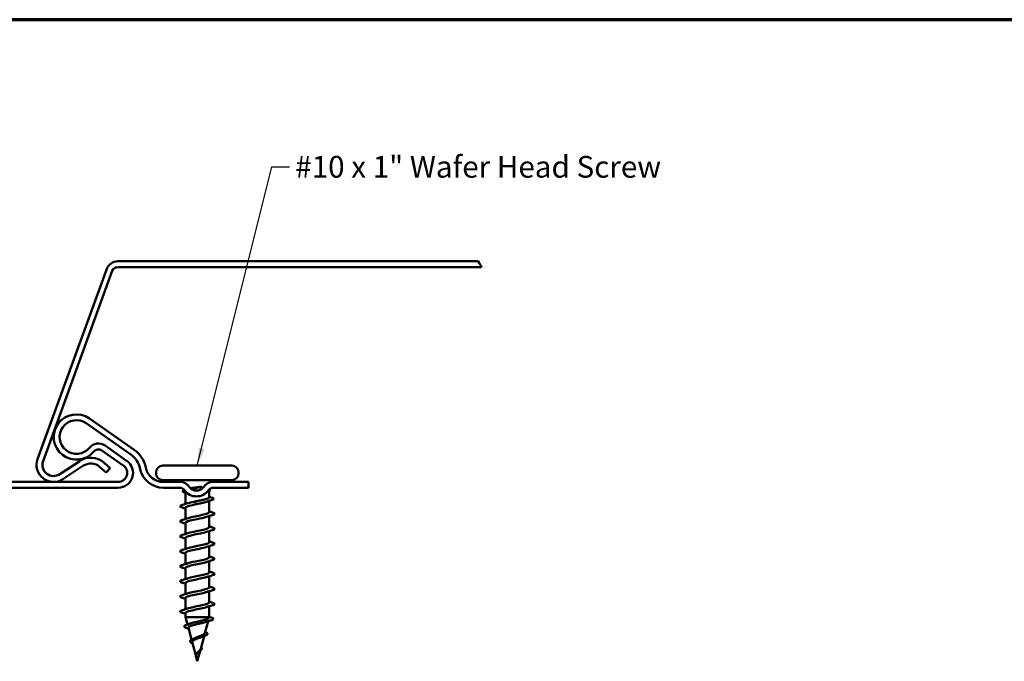
# Model space of a CAD drawing. Units: inches. Extents: x 0.6 to 33.4, y 0.6 to 21.4.
# Drawn here: x 8.4 to 19.2, y 14.3 to 21.4 of the extents above; entities that cross this region are included whole.
import ezdxf

# ---------------------------------------------------------------- set-up
doc = ezdxf.new("R2010")
doc.units = ezdxf.units.IN
doc.header["$LTSCALE"] = 2
doc.header["$MEASUREMENT"] = 0
doc.layers.get('0').update_dxf_attribs({"lineweight": 13})
for name, color, linetype, lineweight in [('Border (ANSI)', 7, 'Continuous', 70), ('Break Line (ANSI)', 7, 'Continuous', 50), ('Symbol (ANSI)', 7, 'Continuous', 25), ('Visible (ANSI)', 7, 'Continuous', 50)]:
    doc.layers.add(name, color=color, linetype=linetype, lineweight=lineweight)
doc.styles.add('Note Text (ANSI)', font='tahoma.ttf')
doc.dimstyles.new('Default (ANSI)$7', dxfattribs={"dimscale": 2, "dimtxt": 0.12, "dimasz": 0.098425, "dimexe": 0.125, "dimexo": 0.0625, "dimgap": 0.031496, "dimtad": 0, "dimtih": 1, "dimtoh": 1, "dimrnd": 1e-08, "dimzin": 4, "dimdsep": 46, "dimtxsty": 'Note Text (ANSI)', "dimcen": 0.09, "dimdle": 0.393701, "dimclrd": 256, "dimclre": 256, "dimclrt": 256, "dimadec": 0, "dimazin": 1, "dimtfac": 1, "dimtofl": 0, "dimtmove": 0, "dimatfit": 3, "dimfxl": 0, "dimtolj": 1, "dimtzin": 4, "dimlwd": -1, "dimlwe": -1, "dimarcsym": 0})

# ---------------------------------------------------------------- blocks, each defined once
blk = doc.blocks.new('Borders ATAS A Border')
at = {"layer": 'Border (ANSI)'}
blk.add_line((16.7, 10.7), (0.3, 10.7), dxfattribs=at)

msp = doc.modelspace()

# ---------------------------------------------------------------- linework, layer by layer
at = {"layer": 'Break Line (ANSI)'}
msp.add_arc((9.791, 16.556), 4.241, 29.8897, 30.8922, dxfattribs=at)
at = {"layer": 'Visible (ANSI)'}
for p, q in [((13.43, 18.733), (9.451, 18.733)), ((9.331, 18.649), (8.567, 16.549)), ((8.627, 16.527), (9.391, 18.627)), ((9.451, 18.669), (13.467, 18.669)), ((9.032, 16.528), (8.811, 16.382)), ((8.846, 16.328), (9.067, 16.474)), ((9.255, 16.462), (9.325, 16.401)), ((9.367, 16.449), (9.297, 16.51)), ((9.367, 16.449), (9.325, 16.401)), ((9.949, 16.477), (10.711, 16.477)), ((9.875, 16.403), (9.875, 16.391)), ((9.949, 16.317), (10.711, 16.317)), ((10.159, 16.295), (10.15, 16.317)), ((10.502, 16.297), (10.51, 16.317)), ((10.785, 16.403), (10.785, 16.391)), ((10.46, 16.193), (10.473, 16.225)), ((10.2, 16.185), (10.2, 16.055)), ((10.443, 16.193), (10.46, 16.193)), ((10.46, 16.193), (10.46, 16.127)), ((10.46, 16.088), (10.46, 15.963)), ((10.2, 16.012), (10.2, 15.889)), ((10.46, 15.92), (10.46, 15.797)), ((10.2, 15.846), (10.2, 15.723)), ((10.2, 15.68), (10.2, 15.557)), ((10.46, 15.754), (10.46, 15.631)), ((10.46, 15.588), (10.46, 15.465)), ((10.2, 15.514), (10.2, 15.391)), ((10.2, 15.348), (10.2, 15.225)), ((10.46, 15.422), (10.46, 15.299)), ((10.46, 15.256), (10.46, 15.133)), ((10.2, 15.182), (10.2, 15.059)), ((10.2, 15.016), (10.2, 14.893)), ((10.46, 15.09), (10.46, 14.967)), ((10.46, 14.924), (10.46, 14.803)), ((10.2, 14.85), (10.2, 14.803)), ((10.2, 14.803), (10.46, 14.803)), ((10.222, 14.723), (10.2, 14.803)), ((10.459, 14.798), (10.46, 14.803)), ((10.266, 14.556), (10.231, 14.688)), ((10.413, 14.627), (10.449, 14.76)), ((10.368, 14.456), (10.405, 14.596)), ((10.312, 14.385), (10.274, 14.527)), ((10.33, 14.317), (10.317, 14.367)), ((10.33, 14.317), (10.361, 14.432))]:
    msp.add_line(p, q, dxfattribs=at)
at = {"layer": 'Visible (ANSI)', "color": 5, "true_color": 0x0000ff}
for p, q in [((9.634, 16.651), (9.139, 16.997)), ((9.102, 16.945), (9.597, 16.599)), ((9.275, 16.646), (9.513, 16.479)), ((9.55, 16.531), (9.312, 16.698)), ((9.456, 16.297), (5.558, 16.297)), ((5.562, 16.233), (9.456, 16.233)), ((10.139, 16.297), (9.956, 16.297)), ((9.956, 16.233), (10.139, 16.233)), ((10.895, 16.297), (10.503, 16.297)), ((10.503, 16.233), (10.895, 16.233)), ((10.895, 16.233), (10.895, 16.297))]:
    msp.add_line(p, q, dxfattribs=at)
at = {"layer": 'Visible (ANSI)'}
for centre, radius, start, end in [((9.451, 18.605), 0.128, 90, 160), ((9.451, 18.605), 0.064, 90, 160), ((8.743, 16.485), 0.188, 160, 303.4917), ((8.743, 16.485), 0.123, 160, 303.4917), ((9.153, 16.345), 0.22, 48.9, 123.4917), ((9.153, 16.345), 0.155, 48.9, 123.4917), ((9.949, 16.403), 0.074, 90, 180), ((10.711, 16.403), 0.074, 0, 90), ((9.949, 16.391), 0.074, 180, 270), ((10.711, 16.391), 0.074, 270, 0)]:
    msp.add_arc(centre, radius, start, end, dxfattribs=at)
at = {"layer": 'Visible (ANSI)', "color": 5, "true_color": 0x0000ff}
for centre, radius, start, end in [((8.995, 16.793), 0.25, 55, 320.6164), ((8.995, 16.793), 0.186, 55, 320.6164), ((9.238, 16.593), 0.128, 55, 140.6164), ((9.238, 16.593), 0.064, 55, 140.6164), ((9.456, 16.397), 0.31, 11.3077, 55), ((9.456, 16.397), 0.164, 270, 55), ((9.456, 16.397), 0.246, 11.3077, 55), ((9.456, 16.397), 0.1, 270, 55), ((9.956, 16.497), 0.264, 191.3077, 270), ((9.956, 16.497), 0.2, 191.3077, 270), ((10.139, 16.173), 0.124, 34.2721, 90), ((10.139, 16.173), 0.06, 34.2721, 90), ((10.321, 16.297), 0.16, 214.2721, 325.7279), ((10.321, 16.297), 0.0962, 214.2721, 325.7279), ((10.503, 16.173), 0.124, 90, 145.7279), ((10.503, 16.173), 0.06, 90, 145.7279)]:
    msp.add_arc(centre, radius, start, end, dxfattribs=at)
at = {"layer": 'Visible (ANSI)'}
msp.add_ellipse((10.305, 16.067), major_axis=(0, 0.002), ratio=0.135619, start_param=0.252021, end_param=2.889572, dxfattribs=at)
for points, knots in [([(10.194, 16.178), (10.185, 16.181), (10.177, 16.184), (10.171, 16.189), (10.17, 16.19), (10.168, 16.196), (10.171, 16.2), (10.178, 16.204), (10.18, 16.206), (10.185, 16.207), (10.186, 16.208), (10.188, 16.209)], [0, 0, 0, 0, 0.0704194, 0.0704194, 0.1055272, 0.1055272, 0.1704615, 0.1704615, 0.1998341, 0.1998341, 0.213021, 0.213021, 0.213021, 0.213021]), ([(10.256, 16.227), (10.259, 16.227), (10.262, 16.228), (10.278, 16.231), (10.292, 16.233), (10.322, 16.238), (10.338, 16.24), (10.353, 16.243)], [0.2646822, 0.2646822, 0.2646822, 0.2646822, 0.2786874, 0.2786874, 0.3373775, 0.3373775, 0.3971678, 0.3971678, 0.3971678, 0.3971678]), ([(10.367, 16.241), (10.348, 16.237), (10.328, 16.233), (10.294, 16.225), (10.279, 16.222), (10.266, 16.219)], [0, 0, 0, 0, 0.075889, 0.075889, 0.1380007, 0.1380007, 0.1380007, 0.1380007]), ([(10.353, 16.243), (10.358, 16.243), (10.362, 16.244), (10.369, 16.244), (10.372, 16.244), (10.374, 16.244), (10.375, 16.244), (10.375, 16.244), (10.375, 16.244), (10.375, 16.244), (10.375, 16.244), (10.375, 16.244), (10.375, 16.244), (10.375, 16.244), (10.375, 16.244), (10.375, 16.244), (10.375, 16.244), (10.375, 16.244), (10.375, 16.244), (10.375, 16.243), (10.375, 16.243), (10.374, 16.243), (10.373, 16.243), (10.37, 16.242), (10.369, 16.242), (10.367, 16.241)], [0, 0, 0, 0, 0.01587844, 0.01587844, 0.03049632, 0.03049632, 0.03376874, 0.03376874, 0.0345161, 0.0345161, 0.03493404, 0.03493404, 0.03521863, 0.03521863, 0.03548483, 0.03548483, 0.03583328, 0.03583328, 0.03649102, 0.03649102, 0.03822908, 0.03822908, 0.04513863, 0.04513863, 0.05716567, 0.05716567, 0.05716567, 0.05716567]), ([(10.313, 16.084), (10.33, 16.087), (10.347, 16.091), (10.381, 16.097), (10.396, 16.1), (10.423, 16.107), (10.435, 16.11), (10.452, 16.117), (10.457, 16.12), (10.46, 16.125), (10.46, 16.126), (10.46, 16.127)], [0, 0, 0, 0, 0.0668714, 0.0668714, 0.1337428, 0.1337428, 0.2006142, 0.2006142, 0.2674857, 0.2674857, 0.2878443, 0.2878443, 0.2878443, 0.2878443]), ([(10.484, 16.127), (10.494, 16.124), (10.502, 16.121), (10.508, 16.117), (10.51, 16.115), (10.511, 16.109), (10.508, 16.105), (10.499, 16.1), (10.493, 16.098), (10.486, 16.096)], [0, 0, 0, 0, 0.0751611, 0.0751611, 0.1130697, 0.1130697, 0.1846386, 0.1846386, 0.2398661, 0.2398661, 0.2398661, 0.2398661]), ([(10.165, 16.014), (10.155, 16.017), (10.148, 16.02), (10.142, 16.025), (10.14, 16.027), (10.14, 16.033), (10.144, 16.036), (10.153, 16.04), (10.158, 16.042), (10.165, 16.044)], [0, 0, 0, 0, 0.0806821, 0.0806821, 0.121378, 0.121378, 0.1881144, 0.1881144, 0.2418497, 0.2418497, 0.2418497, 0.2418497]), ([(10.313, 16.05), (10.26, 16.039), (10.214, 16.028), (10.203, 16.017), (10.201, 16.016), (10.201, 16.014), (10.201, 16.012)], [0, 0, 0, 0, 1.235277, 1.235277, 1.235277, 1.434758, 1.434758, 1.434758, 1.434758]), ([(10.229, 16.064), (10.245, 16.069), (10.266, 16.074), (10.29, 16.079), (10.297, 16.081), (10.305, 16.082), (10.313, 16.084)], [-0.7666061, -0.7666061, -0.7666061, -0.7666061, -0.1833659, -0.1833659, -0.1833659, 0, 0, 0, 0]), ([(10.43, 16.078), (10.423, 16.076), (10.414, 16.073), (10.391, 16.067), (10.376, 16.064), (10.345, 16.057), (10.329, 16.053), (10.313, 16.05)], [0.6961084, 0.6961084, 0.6961084, 0.6961084, 0.742299, 0.742299, 0.8048716, 0.8048716, 0.8674442, 0.8674442, 0.8674442, 0.8674442]), ([(10.165, 15.848), (10.155, 15.851), (10.148, 15.854), (10.142, 15.859), (10.14, 15.861), (10.14, 15.867), (10.144, 15.87), (10.153, 15.874), (10.158, 15.876), (10.165, 15.878)], [0, 0, 0, 0, 0.0806821, 0.0806821, 0.121378, 0.121378, 0.1881144, 0.1881144, 0.2418497, 0.2418497, 0.2418497, 0.2418497]), ([(10.432, 15.911), (10.407, 15.903), (10.367, 15.895), (10.327, 15.887), (10.273, 15.876), (10.223, 15.865), (10.206, 15.854), (10.202, 15.851), (10.201, 15.849), (10.201, 15.846)], [5.244502, 5.244502, 5.244502, 5.244502, 6.176385, 6.176385, 6.176385, 7.411662, 7.411662, 7.411662, 7.717943, 7.717943, 7.717943, 7.717943]), ([(10.229, 15.898), (10.248, 15.904), (10.274, 15.91), (10.303, 15.916), (10.355, 15.927), (10.413, 15.938), (10.441, 15.949), (10.454, 15.953), (10.46, 15.958), (10.46, 15.963)], [-7.049791, -7.049791, -7.049791, -7.049791, -6.359751, -6.359751, -6.359751, -5.124474, -5.124474, -5.124474, -4.57635, -4.57635, -4.57635, -4.57635]), ([(10.496, 15.961), (10.506, 15.958), (10.513, 15.955), (10.519, 15.95), (10.52, 15.948), (10.52, 15.942), (10.517, 15.94), (10.508, 15.935), (10.503, 15.933), (10.496, 15.931)], [0, 0, 0, 0, 0.0806821, 0.0806821, 0.121378, 0.121378, 0.1881144, 0.1881144, 0.2418497, 0.2418497, 0.2418497, 0.2418497]), ([(10.229, 15.732), (10.25, 15.739), (10.282, 15.746), (10.317, 15.753), (10.37, 15.764), (10.425, 15.775), (10.448, 15.785), (10.456, 15.789), (10.46, 15.793), (10.46, 15.797)], [-13.332977, -13.332977, -13.332977, -13.332977, -12.536135, -12.536135, -12.536135, -11.300858, -11.300858, -11.300858, -10.859536, -10.859536, -10.859536, -10.859536]), ([(10.496, 15.795), (10.506, 15.792), (10.513, 15.789), (10.519, 15.784), (10.52, 15.782), (10.52, 15.776), (10.517, 15.774), (10.508, 15.769), (10.503, 15.767), (10.496, 15.765)], [0, 0, 0, 0, 0.0806821, 0.0806821, 0.121378, 0.121378, 0.1881144, 0.1881144, 0.2418497, 0.2418497, 0.2418497, 0.2418497]), ([(10.165, 15.682), (10.155, 15.685), (10.148, 15.688), (10.142, 15.693), (10.14, 15.695), (10.14, 15.701), (10.144, 15.704), (10.153, 15.708), (10.158, 15.71), (10.165, 15.712)], [0, 0, 0, 0, 0.0806821, 0.0806821, 0.121378, 0.121378, 0.1881144, 0.1881144, 0.2418497, 0.2418497, 0.2418497, 0.2418497]), ([(10.432, 15.745), (10.41, 15.738), (10.376, 15.731), (10.34, 15.724), (10.287, 15.713), (10.233, 15.702), (10.211, 15.691), (10.204, 15.687), (10.201, 15.684), (10.201, 15.68)], [11.527687, 11.527687, 11.527687, 11.527687, 12.352769, 12.352769, 12.352769, 13.588046, 13.588046, 13.588046, 14.001128, 14.001128, 14.001128, 14.001128]), ([(10.165, 15.516), (10.155, 15.519), (10.148, 15.522), (10.142, 15.527), (10.14, 15.529), (10.14, 15.535), (10.144, 15.538), (10.153, 15.542), (10.158, 15.544), (10.165, 15.546)], [0, 0, 0, 0, 0.0806821, 0.0806821, 0.121378, 0.121378, 0.1881144, 0.1881144, 0.2418497, 0.2418497, 0.2418497, 0.2418497]), ([(10.432, 15.579), (10.413, 15.573), (10.385, 15.567), (10.354, 15.56), (10.302, 15.55), (10.244, 15.539), (10.218, 15.528), (10.206, 15.523), (10.201, 15.519), (10.201, 15.514)], [17.810873, 17.810873, 17.810873, 17.810873, 18.529154, 18.529154, 18.529154, 19.764431, 19.764431, 19.764431, 20.284314, 20.284314, 20.284314, 20.284314]), ([(10.229, 15.566), (10.253, 15.574), (10.291, 15.582), (10.331, 15.59), (10.384, 15.6), (10.436, 15.611), (10.453, 15.622), (10.458, 15.625), (10.46, 15.628), (10.46, 15.631)], [-19.616162, -19.616162, -19.616162, -19.616162, -18.71252, -18.71252, -18.71252, -17.477243, -17.477243, -17.477243, -17.142721, -17.142721, -17.142721, -17.142721]), ([(10.496, 15.629), (10.506, 15.626), (10.513, 15.623), (10.519, 15.618), (10.52, 15.616), (10.52, 15.61), (10.517, 15.608), (10.508, 15.603), (10.503, 15.601), (10.496, 15.599)], [0, 0, 0, 0, 0.0806821, 0.0806821, 0.121378, 0.121378, 0.1881144, 0.1881144, 0.2418497, 0.2418497, 0.2418497, 0.2418497]), ([(10.229, 15.4), (10.256, 15.409), (10.301, 15.418), (10.344, 15.426), (10.398, 15.437), (10.445, 15.448), (10.457, 15.459), (10.459, 15.461), (10.46, 15.463), (10.46, 15.465)], [-25.899347, -25.899347, -25.899347, -25.899347, -24.888905, -24.888905, -24.888905, -23.653628, -23.653628, -23.653628, -23.425906, -23.425906, -23.425906, -23.425906]), ([(10.496, 15.463), (10.506, 15.46), (10.513, 15.457), (10.519, 15.452), (10.52, 15.45), (10.52, 15.444), (10.517, 15.442), (10.508, 15.437), (10.503, 15.435), (10.496, 15.433)], [0, 0, 0, 0, 0.0806821, 0.0806821, 0.121378, 0.121378, 0.1881144, 0.1881144, 0.2418497, 0.2418497, 0.2418497, 0.2418497]), ([(10.165, 15.35), (10.155, 15.353), (10.148, 15.356), (10.142, 15.361), (10.14, 15.363), (10.14, 15.369), (10.144, 15.372), (10.153, 15.376), (10.158, 15.378), (10.165, 15.38)], [0, 0, 0, 0, 0.0806821, 0.0806821, 0.121378, 0.121378, 0.1881144, 0.1881144, 0.2418497, 0.2418497, 0.2418497, 0.2418497]), ([(10.432, 15.413), (10.415, 15.408), (10.393, 15.403), (10.368, 15.397), (10.316, 15.386), (10.257, 15.376), (10.225, 15.365), (10.209, 15.359), (10.201, 15.354), (10.201, 15.348)], [24.094058, 24.094058, 24.094058, 24.094058, 24.705539, 24.705539, 24.705539, 25.940816, 25.940816, 25.940816, 26.567499, 26.567499, 26.567499, 26.567499]), ([(10.432, 15.247), (10.418, 15.243), (10.401, 15.239), (10.381, 15.234), (10.331, 15.223), (10.27, 15.212), (10.234, 15.201), (10.213, 15.195), (10.201, 15.189), (10.201, 15.182)], [30.377243, 30.377243, 30.377243, 30.377243, 30.881924, 30.881924, 30.881924, 32.117201, 32.117201, 32.117201, 32.850684, 32.850684, 32.850684, 32.850684]), ([(10.228, 15.234), (10.259, 15.244), (10.311, 15.253), (10.358, 15.263), (10.41, 15.274), (10.453, 15.285), (10.459, 15.296), (10.46, 15.297), (10.46, 15.298), (10.46, 15.299)], [-32.182533, -32.182533, -32.182533, -32.182533, -31.06529, -31.06529, -31.06529, -29.830013, -29.830013, -29.830013, -29.709092, -29.709092, -29.709092, -29.709092]), ([(10.496, 15.297), (10.506, 15.294), (10.513, 15.291), (10.519, 15.286), (10.52, 15.284), (10.52, 15.278), (10.517, 15.276), (10.508, 15.271), (10.503, 15.269), (10.496, 15.267)], [0, 0, 0, 0, 0.0806821, 0.0806821, 0.121378, 0.121378, 0.1881144, 0.1881144, 0.2418497, 0.2418497, 0.2418497, 0.2418497]), ([(10.165, 15.184), (10.155, 15.187), (10.148, 15.19), (10.142, 15.195), (10.14, 15.197), (10.14, 15.203), (10.144, 15.206), (10.153, 15.21), (10.158, 15.212), (10.165, 15.214)], [0, 0, 0, 0, 0.0806821, 0.0806821, 0.121378, 0.121378, 0.1881144, 0.1881144, 0.2418497, 0.2418497, 0.2418497, 0.2418497]), ([(10.228, 15.068), (10.261, 15.079), (10.321, 15.089), (10.371, 15.1), (10.422, 15.111), (10.46, 15.122), (10.46, 15.133), (10.46, 15.133), (10.46, 15.133), (10.46, 15.133)], [-38.465718, -38.465718, -38.465718, -38.465718, -37.241674, -37.241674, -37.241674, -36.006397, -36.006397, -36.006397, -35.992277, -35.992277, -35.992277, -35.992277]), ([(10.496, 15.131), (10.506, 15.128), (10.513, 15.125), (10.519, 15.12), (10.52, 15.118), (10.52, 15.112), (10.517, 15.11), (10.508, 15.105), (10.503, 15.103), (10.496, 15.101)], [0, 0, 0, 0, 0.0806821, 0.0806821, 0.121378, 0.121378, 0.1881144, 0.1881144, 0.2418497, 0.2418497, 0.2418497, 0.2418497]), ([(10.165, 15.018), (10.155, 15.021), (10.148, 15.024), (10.142, 15.029), (10.14, 15.031), (10.14, 15.037), (10.144, 15.04), (10.153, 15.044), (10.158, 15.046), (10.165, 15.048)], [0, 0, 0, 0, 0.0806821, 0.0806821, 0.121378, 0.121378, 0.1881144, 0.1881144, 0.2418497, 0.2418497, 0.2418497, 0.2418497]), ([(10.432, 15.081), (10.421, 15.078), (10.408, 15.074), (10.393, 15.071), (10.346, 15.06), (10.284, 15.049), (10.244, 15.038), (10.217, 15.031), (10.201, 15.023), (10.201, 15.016)], [36.660429, 36.660429, 36.660429, 36.660429, 37.058308, 37.058308, 37.058308, 38.293585, 38.293585, 38.293585, 39.13387, 39.13387, 39.13387, 39.13387]), ([(10.432, 14.915), (10.424, 14.913), (10.415, 14.91), (10.405, 14.908), (10.361, 14.897), (10.298, 14.886), (10.255, 14.875), (10.221, 14.867), (10.201, 14.858), (10.201, 14.85)], [42.943614, 42.943614, 42.943614, 42.943614, 43.234693, 43.234693, 43.234693, 44.46997, 44.46997, 44.46997, 45.417055, 45.417055, 45.417055, 45.417055]), ([(10.228, 14.902), (10.231, 14.903), (10.234, 14.903), (10.237, 14.904), (10.274, 14.915), (10.336, 14.926), (10.384, 14.937), (10.429, 14.947), (10.46, 14.957), (10.46, 14.967)], [-44.748903, -44.748903, -44.748903, -44.748903, -44.653336, -44.653336, -44.653336, -43.418059, -43.418059, -43.418059, -42.275462, -42.275462, -42.275462, -42.275462]), ([(10.496, 14.965), (10.506, 14.962), (10.513, 14.959), (10.519, 14.954), (10.52, 14.952), (10.52, 14.946), (10.517, 14.944), (10.508, 14.939), (10.503, 14.937), (10.496, 14.935)], [0, 0, 0, 0, 0.0806821, 0.0806821, 0.121378, 0.121378, 0.1881144, 0.1881144, 0.2418497, 0.2418497, 0.2418497, 0.2418497]), ([(10.165, 14.852), (10.155, 14.855), (10.148, 14.858), (10.142, 14.863), (10.14, 14.865), (10.14, 14.871), (10.144, 14.874), (10.153, 14.878), (10.158, 14.88), (10.165, 14.882)], [0, 0, 0, 0, 0.0806821, 0.0806821, 0.121378, 0.121378, 0.1881144, 0.1881144, 0.2418497, 0.2418497, 0.2418497, 0.2418497]), ([(10.252, 14.734), (10.258, 14.736), (10.266, 14.739), (10.287, 14.745), (10.301, 14.748), (10.332, 14.755), (10.348, 14.759), (10.379, 14.766), (10.394, 14.77), (10.42, 14.777), (10.432, 14.781), (10.448, 14.787), (10.453, 14.79), (10.458, 14.795), (10.459, 14.796), (10.459, 14.798)], [0.9382262, 0.9382262, 0.9382262, 0.9382262, 0.9760395, 0.9760395, 1.0351092, 1.0351092, 1.095486, 1.095486, 1.1571712, 1.1571712, 1.2201662, 1.2201662, 1.2761521, 1.2761521, 1.3010002, 1.3010002, 1.3010002, 1.3010002]), ([(10.483, 14.801), (10.492, 14.798), (10.499, 14.795), (10.505, 14.79), (10.506, 14.788), (10.506, 14.782), (10.503, 14.779), (10.494, 14.774), (10.487, 14.771), (10.479, 14.769)], [0, 0, 0, 0, 0.0770758, 0.0770758, 0.1155581, 0.1155581, 0.1773425, 0.1773425, 0.2388726, 0.2388726, 0.2388726, 0.2388726]), ([(10.218, 14.683), (10.208, 14.686), (10.201, 14.689), (10.19, 14.695), (10.187, 14.698), (10.186, 14.706), (10.189, 14.709), (10.198, 14.715), (10.204, 14.718), (10.212, 14.72)], [0, 0, 0, 0, 0.0587415, 0.0587415, 0.1181193, 0.1181193, 0.1754783, 0.1754783, 0.2306915, 0.2306915, 0.2306915, 0.2306915]), ([(10.421, 14.751), (10.412, 14.748), (10.401, 14.745), (10.376, 14.739), (10.361, 14.735), (10.332, 14.729), (10.317, 14.725), (10.29, 14.718), (10.277, 14.715), (10.256, 14.708), (10.247, 14.705), (10.235, 14.698), (10.232, 14.695), (10.231, 14.69), (10.231, 14.689), (10.231, 14.688)], [0.3248899, 0.3248899, 0.3248899, 0.3248899, 0.3785225, 0.3785225, 0.4371941, 0.4371941, 0.4946071, 0.4946071, 0.5507627, 0.5507627, 0.6056626, 0.6056626, 0.6593082, 0.6593082, 0.6752879, 0.6752879, 0.6752879, 0.6752879]), ([(10.374, 14.584), (10.369, 14.582), (10.363, 14.58), (10.348, 14.574), (10.338, 14.571), (10.32, 14.564), (10.311, 14.56), (10.296, 14.553), (10.29, 14.55), (10.28, 14.543), (10.276, 14.539), (10.274, 14.533), (10.273, 14.53), (10.274, 14.527)], [1.1413499, 1.1413499, 1.1413499, 1.1413499, 1.1673558, 1.1673558, 1.2061815, 1.2061815, 1.2438056, 1.2438056, 1.2802371, 1.2802371, 1.3154864, 1.3154864, 1.3408507, 1.3408507, 1.3408507, 1.3408507]), ([(10.296, 14.57), (10.3, 14.572), (10.305, 14.574), (10.318, 14.58), (10.328, 14.584), (10.348, 14.591), (10.358, 14.595), (10.377, 14.602), (10.386, 14.606), (10.4, 14.613), (10.406, 14.617), (10.411, 14.623), (10.413, 14.625), (10.413, 14.627)], [0.2233101, 0.2233101, 0.2233101, 0.2233101, 0.2450775, 0.2450775, 0.2849064, 0.2849064, 0.3259802, 0.3259802, 0.3683075, 0.3683075, 0.4118959, 0.4118959, 0.4377366, 0.4377366, 0.4377366, 0.4377366]), ([(10.417, 14.64), (10.425, 14.637), (10.431, 14.634), (10.44, 14.628), (10.443, 14.624), (10.442, 14.617), (10.44, 14.613), (10.432, 14.607), (10.427, 14.605), (10.416, 14.6), (10.412, 14.598), (10.407, 14.597)], [0.002215, 0.002215, 0.002215, 0.002215, 0.0518866, 0.0518866, 0.1033102, 0.1033102, 0.1485016, 0.1485016, 0.1933241, 0.1933241, 0.2179557, 0.2179557, 0.2179557, 0.2179557]), ([(10.278, 14.514), (10.275, 14.515), (10.273, 14.516), (10.265, 14.52), (10.26, 14.523), (10.253, 14.529), (10.251, 14.533), (10.249, 14.539), (10.25, 14.543), (10.255, 14.549), (10.258, 14.551), (10.266, 14.556), (10.271, 14.559), (10.277, 14.561)], [0.0185128, 0.0185128, 0.0185128, 0.0185128, 0.0323015, 0.0323015, 0.0648547, 0.0648547, 0.0995765, 0.0995765, 0.1344682, 0.1344682, 0.1664907, 0.1664907, 0.1970099, 0.1970099, 0.1970099, 0.1970099]), ([(10.372, 14.472), (10.375, 14.469), (10.377, 14.466), (10.38, 14.459), (10.38, 14.455), (10.377, 14.449), (10.375, 14.445), (10.369, 14.439), (10.366, 14.435), (10.357, 14.429), (10.352, 14.425), (10.346, 14.42), (10.344, 14.419), (10.342, 14.418)], [0.0315859, 0.0315859, 0.0315859, 0.0315859, 0.0574721, 0.0574721, 0.0836616, 0.0836616, 0.1071798, 0.1071798, 0.131593, 0.131593, 0.1546984, 0.1546984, 0.1626315, 0.1626315, 0.1626315, 0.1626315]), ([(10.313, 14.373), (10.312, 14.377), (10.312, 14.381), (10.313, 14.388), (10.314, 14.392), (10.318, 14.399), (10.32, 14.403), (10.324, 14.406)], [0, 0, 0, 0, 0.01838721, 0.01838721, 0.03621082, 0.03621082, 0.05527169, 0.05527169, 0.05527169, 0.05527169]), ([(10.32, 14.357), (10.319, 14.359), (10.318, 14.36), (10.316, 14.364), (10.314, 14.368), (10.313, 14.372), (10.313, 14.373), (10.313, 14.373)], [0.01156251, 0.01156251, 0.01156251, 0.01156251, 0.01671895, 0.01671895, 0.03305059, 0.03305059, 0.03583849, 0.03583849, 0.03583849, 0.03583849]), ([(10.337, 14.414), (10.337, 14.414), (10.337, 14.414), (10.333, 14.41), (10.329, 14.406), (10.322, 14.397), (10.319, 14.392), (10.317, 14.385), (10.316, 14.382), (10.316, 14.377), (10.316, 14.374), (10.316, 14.371)], [0.15477739, 0.15477739, 0.15477739, 0.15477739, 0.1549776, 0.1549776, 0.17805851, 0.17805851, 0.20070773, 0.20070773, 0.21389493, 0.21389493, 0.22660204, 0.22660204, 0.22660204, 0.22660204]), ([(10.325, 14.408), (10.329, 14.413), (10.333, 14.417), (10.343, 14.426), (10.348, 14.43), (10.357, 14.439), (10.361, 14.443), (10.366, 14.451), (10.367, 14.454), (10.368, 14.456)], [0.0522832, 0.0522832, 0.0522832, 0.0522832, 0.07599611, 0.07599611, 0.10184452, 0.10184452, 0.12835573, 0.12835573, 0.14701893, 0.14701893, 0.14701893, 0.14701893])]:
    msp.add_open_spline(points, degree=3, knots=knots, dxfattribs=at)
for points in [[(10.2, 16.176), (10.198, 16.176), (10.196, 16.177), (10.194, 16.178)], [(10.202, 16.19), (10.201, 16.188), (10.2, 16.187), (10.2, 16.185)], [(10.486, 16.096), (10.467, 16.09), (10.449, 16.084), (10.43, 16.078)], [(10.46, 16.134), (10.468, 16.132), (10.476, 16.13), (10.484, 16.127)], [(10.165, 16.044), (10.186, 16.05), (10.208, 16.057), (10.228, 16.064)], [(10.2, 16.003), (10.189, 16.007), (10.177, 16.011), (10.165, 16.014)], [(10.165, 15.878), (10.186, 15.884), (10.208, 15.891), (10.228, 15.898)], [(10.496, 15.931), (10.475, 15.925), (10.453, 15.918), (10.432, 15.911)], [(10.46, 15.972), (10.472, 15.968), (10.484, 15.965), (10.496, 15.961)], [(10.2, 15.837), (10.189, 15.841), (10.177, 15.845), (10.165, 15.848)], [(10.496, 15.765), (10.475, 15.759), (10.453, 15.752), (10.432, 15.745)], [(10.46, 15.806), (10.472, 15.802), (10.484, 15.799), (10.496, 15.795)], [(10.165, 15.712), (10.186, 15.718), (10.208, 15.725), (10.228, 15.732)], [(10.2, 15.671), (10.189, 15.675), (10.177, 15.679), (10.165, 15.682)], [(10.165, 15.546), (10.186, 15.552), (10.208, 15.559), (10.228, 15.566)], [(10.496, 15.599), (10.475, 15.593), (10.453, 15.586), (10.432, 15.579)], [(10.46, 15.64), (10.472, 15.636), (10.484, 15.633), (10.496, 15.629)], [(10.2, 15.505), (10.189, 15.509), (10.177, 15.513), (10.165, 15.516)], [(10.46, 15.474), (10.472, 15.47), (10.484, 15.467), (10.496, 15.463)], [(10.165, 15.38), (10.186, 15.386), (10.208, 15.393), (10.228, 15.4)], [(10.2, 15.339), (10.189, 15.343), (10.177, 15.347), (10.165, 15.35)], [(10.496, 15.433), (10.475, 15.427), (10.453, 15.42), (10.432, 15.413)], [(10.165, 15.214), (10.186, 15.22), (10.208, 15.227), (10.228, 15.234)], [(10.496, 15.267), (10.475, 15.261), (10.453, 15.254), (10.432, 15.247)], [(10.46, 15.308), (10.472, 15.304), (10.484, 15.301), (10.496, 15.297)], [(10.2, 15.173), (10.189, 15.177), (10.177, 15.181), (10.165, 15.184)], [(10.46, 15.142), (10.472, 15.138), (10.484, 15.135), (10.496, 15.131)], [(10.165, 15.048), (10.186, 15.054), (10.208, 15.061), (10.228, 15.068)], [(10.2, 15.007), (10.189, 15.011), (10.177, 15.015), (10.165, 15.018)], [(10.496, 15.101), (10.475, 15.095), (10.453, 15.088), (10.432, 15.081)], [(10.165, 14.882), (10.186, 14.888), (10.208, 14.895), (10.228, 14.902)], [(10.496, 14.935), (10.475, 14.929), (10.453, 14.922), (10.432, 14.915)], [(10.46, 14.976), (10.472, 14.972), (10.484, 14.969), (10.496, 14.965)], [(10.2, 14.841), (10.189, 14.845), (10.177, 14.849), (10.165, 14.852)], [(10.46, 14.808), (10.468, 14.805), (10.475, 14.803), (10.483, 14.801)], [(10.212, 14.72), (10.226, 14.725), (10.239, 14.729), (10.252, 14.734)], [(10.234, 14.678), (10.229, 14.68), (10.223, 14.682), (10.218, 14.683)], [(10.479, 14.769), (10.459, 14.763), (10.44, 14.757), (10.421, 14.751)], [(10.277, 14.561), (10.283, 14.564), (10.29, 14.567), (10.296, 14.57)], [(10.407, 14.597), (10.396, 14.593), (10.385, 14.589), (10.374, 14.584)], [(10.316, 14.371), (10.316, 14.37), (10.317, 14.368), (10.317, 14.367)], [(10.324, 14.406), (10.324, 14.407), (10.325, 14.407), (10.325, 14.408)], [(10.342, 14.418), (10.34, 14.417), (10.339, 14.415), (10.337, 14.414)]]:
    msp.add_open_spline(points, degree=3, dxfattribs=at)

# ---------------------------------------------------------------- block references
at = {"xscale": 2, "yscale": 2, "zscale": 2}
msp.add_blockref('Borders ATAS A Border', (0, 0), dxfattribs=at)

# ---------------------------------------------------------------- texts
at = {"layer": 'Symbol (ANSI)', "insert": (11.411, 19.896), "char_height": 0.24, "width": 4.1893, "attachment_point": 1, "style": 'Note Text (ANSI)'}
msp.add_mtext('{#10 x 1" Wafer Head Screw }', dxfattribs=at)

# ---------------------------------------------------------------- leaders
at = {"layer": 'Symbol (ANSI)', "annotation_type": 0, "has_hookline": 1, "hookline_direction": 0, "text_width": 4.06}
msp.add_leader([(10.33, 16.477), (11.151, 19.776), (11.348, 19.776)], dimstyle='Default (ANSI)$7', override={"dimtad": 0}, dxfattribs=at)

doc.saveas('drawing.dxf')
